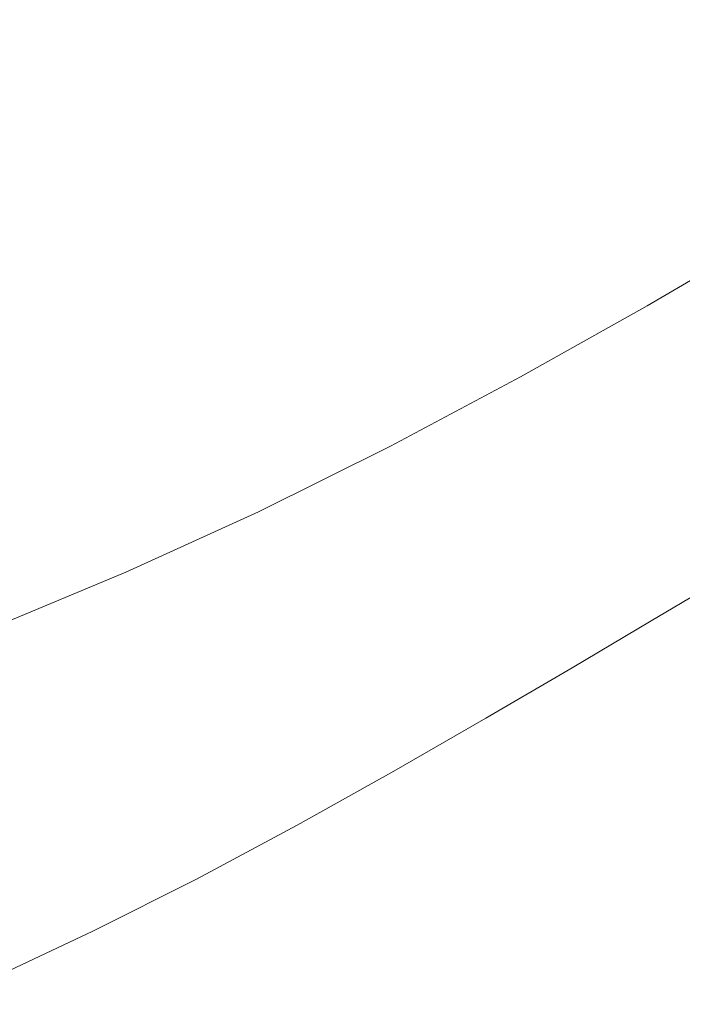
# Model space of a CAD drawing. Extents: x 139 to 599, y 338 to 800.
# Drawn here: x 436 to 475, y 653 to 711 of the extents above; entities that cross this region are included whole.
import ezdxf

# ---------------------------------------------------------------- set-up
doc = ezdxf.new("R2010")
doc.units = 0
doc.header["$LTSCALE"] = 500
doc.header["$MEASUREMENT"] = 0
doc.layers.add('NOVOTERM_CERAMIKA', color=7, linetype='Continuous')

msp = doc.modelspace()

# ---------------------------------------------------------------- linework, layer by layer
at = {"layer": 'NOVOTERM_CERAMIKA', "lineweight": 0}
for points, invisible_edges in [([(449.155, 711.429, 339.092), (457.37, 725.516, 339.092), (459.401, 724.273, 339.092), (450.998, 710.281, 339.092)], 15), ([(450.998, 710.281, 339.092), (459.401, 724.273, 339.092), (461.377, 722.983, 339.092), (452.801, 709.096, 339.092)], 15), ([(452.801, 709.096, 339.092), (461.377, 722.983, 339.092), (463.318, 721.642, 339.092), (454.578, 707.867, 339.092)], 15), ([(456.343, 706.586, 339.092), (454.578, 707.867, 339.092), (463.318, 721.642, 339.092), (465.243, 720.243, 339.092)], 15), ([(458.102, 705.256, 339.092), (456.343, 706.586, 339.092), (465.243, 720.243, 339.092), (467.157, 718.793, 339.092)], 15), ([(459.859, 703.881, 339.092), (458.102, 705.256, 339.092), (467.157, 718.793, 339.092), (469.069, 717.294, 339.092)], 15), ([(442.463, 713.716, 494.045), (439.998, 718.252, 494.08), (434.342, 715.178, 494.08), (436.524, 710.497, 494.045)], 15), ([(429.016, 702.227, 339.092), (436.229, 717.685, 339.092), (438.72, 716.746, 339.092), (431.236, 701.449, 339.092)], 15), ([(451.177, 712.454, 493.976), (448.348, 716.946, 494.045), (442.463, 713.716, 494.045), (445.01, 709.071, 493.976)], 15), ([(461.62, 702.465, 339.092), (459.859, 703.881, 339.092), (469.069, 717.294, 339.092), (470.984, 715.752, 339.092)], 15), ([(433.253, 700.521, 339.092), (431.236, 701.449, 339.092), (438.72, 716.746, 339.092), (441.044, 715.755, 339.092)], 15), ([(435.11, 699.487, 339.092), (433.253, 700.521, 339.092), (441.044, 715.755, 339.092), (443.225, 714.719, 339.092)], 15), ([(457.243, 715.811, 493.976), (451.177, 712.454, 493.976), (453.984, 708.011, 493.859), (460.31, 711.531, 493.859)], 15), ([(461.62, 702.465, 339.092), (470.984, 715.752, 339.092), (472.909, 714.17, 339.092), (463.391, 701.013, 339.092)], 15), ([(430.559, 707.35, 494.045), (436.524, 710.497, 494.045), (434.342, 715.178, 494.08), (428.662, 712.153, 494.08)], 15), ([(436.853, 698.393, 339.092), (435.11, 699.487, 339.092), (443.225, 714.719, 339.092), (445.288, 713.648, 339.092)], 15), ([(466.472, 714.979, 493.859), (460.31, 711.531, 493.859), (463.232, 707.455, 493.684), (469.614, 711.074, 493.684)], 15), ([(463.391, 701.013, 339.092), (472.909, 714.17, 339.092), (474.85, 712.553, 339.092), (465.174, 699.528, 339.092)], 15), ([(469.614, 711.074, 493.684), (472.47, 707.519, 493.439), (478.776, 711.178, 493.439), (475.754, 714.565, 493.684)], 15), ([(445.01, 709.071, 493.976), (442.463, 713.716, 494.045), (436.524, 710.497, 494.045), (438.78, 705.725, 493.976)], 15), ([(438.525, 697.284, 339.092), (436.853, 698.393, 339.092), (445.288, 713.648, 339.092), (447.256, 712.548, 339.092)], 15), ([(438.525, 697.284, 339.092), (447.256, 712.548, 339.092), (449.155, 711.429, 339.092), (440.17, 696.205, 339.092)], 15), ([(451.177, 712.454, 493.976), (445.01, 709.071, 493.976), (447.54, 704.487, 493.859), (453.984, 708.011, 493.859)], 15), ([(465.174, 699.528, 339.092), (474.85, 712.553, 339.092), (476.814, 710.905, 339.092), (466.977, 698.014, 339.092)], 15), ([(440.17, 696.205, 339.092), (449.155, 711.429, 339.092), (450.998, 710.281, 339.092), (441.793, 695.135, 339.092)], 15), ([(460.31, 711.531, 493.859), (453.984, 708.011, 493.859), (456.661, 703.784, 493.684), (463.232, 707.455, 493.684)], 15), ([(472.47, 707.519, 493.439), (474.913, 704.47, 493.113), (481.36, 708.274, 493.113), (478.776, 711.178, 493.439)], 15), ([(469.614, 711.074, 493.684), (463.232, 707.455, 493.684), (465.89, 703.746, 493.439), (472.47, 707.519, 493.439)], 15), ([(466.977, 698.014, 339.092), (476.814, 710.905, 339.092), (478.808, 709.231, 339.092), (468.804, 696.475, 339.092)], 15), ([(432.52, 702.481, 493.976), (438.78, 705.725, 493.976), (436.524, 710.497, 494.045), (430.559, 707.35, 494.045)], 15), ([(441.793, 695.135, 339.092), (450.998, 710.281, 339.092), (452.801, 709.096, 339.092), (443.4, 694.056, 339.092)], 15), ([(445.01, 709.071, 493.976), (438.78, 705.725, 493.976), (441.02, 701.03, 493.859), (447.54, 704.487, 493.859)], 15), ([(443.4, 694.056, 339.092), (452.801, 709.096, 339.092), (454.578, 707.867, 339.092), (444.995, 692.949, 339.092)], 15), ([(470.66, 694.916, 339.092), (468.804, 696.475, 339.092), (478.808, 709.231, 339.092), (480.838, 707.535, 339.092)], 15), ([(446.584, 691.793, 339.092), (444.995, 692.949, 339.092), (454.578, 707.867, 339.092), (456.343, 706.586, 339.092)], 15), ([(453.984, 708.011, 493.859), (447.54, 704.487, 493.859), (449.951, 700.134, 493.684), (456.661, 703.784, 493.684)], 15), ([(463.232, 707.455, 493.684), (456.661, 703.784, 493.684), (459.095, 699.94, 493.439), (465.89, 703.746, 493.439)], 15), ([(472.47, 707.519, 493.439), (465.89, 703.746, 493.439), (468.163, 700.567, 493.113), (474.913, 704.47, 493.113)], 15), ([(472.585, 693.265, 339.092), (470.66, 694.916, 339.092), (480.838, 707.535, 339.092), (482.943, 705.734, 339.092)], 15), ([(448.171, 690.592, 339.092), (446.584, 691.793, 339.092), (456.343, 706.586, 339.092), (458.102, 705.256, 339.092)], 15), ([(432.52, 702.481, 493.976), (434.469, 697.71, 493.859), (441.02, 701.03, 493.859), (438.78, 705.725, 493.976)], 15), ([(474.616, 691.453, 339.092), (472.585, 693.265, 339.092), (482.943, 705.734, 339.092), (485.159, 703.743, 339.092)], 15), ([(449.757, 689.349, 339.092), (448.171, 690.592, 339.092), (458.102, 705.256, 339.092), (459.859, 703.881, 339.092)], 15), ([(447.54, 704.487, 493.859), (441.02, 701.03, 493.859), (443.156, 696.582, 493.684), (449.951, 700.134, 493.684)], 15), ([(476.813, 702.086, 492.693), (474.913, 704.47, 493.113), (468.163, 700.567, 493.113), (469.931, 698.081, 492.693)], 15), ([(451.348, 688.066, 339.092), (449.757, 689.349, 339.092), (459.859, 703.881, 339.092), (461.62, 702.465, 339.092)], 15), ([(456.661, 703.784, 493.684), (449.951, 700.134, 493.684), (452.145, 696.181, 493.439), (459.095, 699.94, 493.439)], 15), ([(465.89, 703.746, 493.439), (459.095, 699.94, 493.439), (461.177, 696.648, 493.113), (468.163, 700.567, 493.113)], 15), ([(476.794, 689.409, 339.092), (474.616, 691.453, 339.092), (485.159, 703.743, 339.092), (487.524, 701.48, 339.092)], 15), ([(451.348, 688.066, 339.092), (461.62, 702.465, 339.092), (463.391, 701.013, 339.092), (452.947, 686.747, 339.092)], 15), ([(478.237, 700.28, 492.146), (476.813, 702.086, 492.693), (469.931, 698.081, 492.693), (471.257, 696.199, 492.146)], 15), ([(434.469, 697.71, 493.859), (436.328, 693.203, 493.684), (443.156, 696.582, 493.684), (441.02, 701.03, 493.859)], 15), ([(452.947, 686.747, 339.092), (463.391, 701.013, 339.092), (465.174, 699.528, 339.092), (454.556, 685.393, 339.092)], 15), ([(469.931, 698.081, 492.693), (468.163, 700.567, 493.113), (461.177, 696.648, 493.113), (462.797, 694.074, 492.693)], 15), ([(479.254, 698.966, 491.438), (478.237, 700.28, 492.146), (471.257, 696.199, 492.146), (472.202, 694.83, 491.437)], 15), ([(449.951, 700.134, 493.684), (443.156, 696.582, 493.684), (445.1, 692.55, 493.439), (452.145, 696.181, 493.439)], 15), ([(459.095, 699.94, 493.439), (452.145, 696.181, 493.439), (454.022, 692.798, 493.113), (461.177, 696.648, 493.113)], 15), ([(428.108, 682.837, 339.092), (426.778, 684.082, 339.092), (435.11, 699.487, 339.092), (436.853, 698.393, 339.092)], 15), ([(454.556, 685.393, 339.092), (465.174, 699.528, 339.092), (466.977, 698.014, 339.092), (456.181, 684.008, 339.092)], 15), ([(479.931, 698.056, 490.535), (479.254, 698.966, 491.438), (472.202, 694.83, 491.437), (472.831, 693.884, 490.533)], 7), ([(429.398, 681.601, 339.092), (428.108, 682.837, 339.092), (436.853, 698.393, 339.092), (438.525, 697.284, 339.092)], 15), ([(456.181, 684.008, 339.092), (466.977, 698.014, 339.092), (468.804, 696.475, 339.092), (457.823, 682.594, 339.092)], 15), ([(471.257, 696.199, 492.146), (469.931, 698.081, 492.693), (462.797, 694.074, 492.693), (464.011, 692.126, 492.146)], 15), ([(479.931, 698.056, 490.535), (472.831, 693.884, 490.533), (473.206, 693.27, 489.398), (480.336, 697.464, 489.402)], 15), ([(427.917, 694.553, 493.859), (429.502, 690.018, 493.684), (436.328, 693.203, 493.684), (434.469, 697.71, 493.859)], 15), ([(480.336, 697.464, 489.402), (473.206, 693.27, 489.398), (473.389, 692.898, 487.999), (480.537, 697.103, 488.007)], 15), ([(429.398, 681.601, 339.092), (438.525, 697.284, 339.092), (440.17, 696.205, 339.092), (430.733, 680.491, 339.092)], 15), ([(480.537, 697.103, 488.007), (473.389, 692.898, 487.999), (473.442, 692.678, 486.302), (480.6, 696.887, 486.314)], 15), ([(480.6, 696.887, 486.314), (473.442, 692.678, 486.302), (473.43, 692.52, 484.272), (480.594, 696.728, 484.291)], 15), ([(436.328, 693.203, 493.684), (438.02, 689.126, 493.439), (445.1, 692.55, 493.439), (443.156, 696.582, 493.684)], 15), ([(462.797, 694.074, 492.693), (461.177, 696.648, 493.113), (454.022, 692.798, 493.113), (455.482, 690.154, 492.693)], 15), ([(459.487, 681.155, 339.092), (457.823, 682.594, 339.092), (468.804, 696.475, 339.092), (470.66, 694.916, 339.092)], 15), ([(480.566, 696.099, 476.165), (480.576, 696.33, 479.182), (473.396, 692.122, 479.147), (473.375, 691.89, 476.121)], 15), ([(480.576, 696.33, 479.182), (480.586, 696.542, 481.902), (473.414, 692.333, 481.876), (473.396, 692.122, 479.147)], 15), ([(480.586, 696.542, 481.902), (480.594, 696.728, 484.291), (473.43, 692.52, 484.272), (473.414, 692.333, 481.876)], 15), ([(430.733, 680.491, 339.092), (440.17, 696.205, 339.092), (441.793, 695.135, 339.092), (432.103, 679.467, 339.092)], 15), ([(452.145, 696.181, 493.439), (445.1, 692.55, 493.439), (446.763, 689.102, 493.113), (454.022, 692.798, 493.113)], 15), ([(472.202, 694.83, 491.437), (471.257, 696.199, 492.146), (464.011, 692.126, 492.146), (464.876, 690.71, 491.436)], 15), ([(480.556, 695.851, 472.884), (473.354, 691.643, 472.832), (473.333, 691.384, 469.314), (480.545, 695.592, 469.372)], 15), ([(480.556, 695.851, 472.884), (480.566, 696.099, 476.165), (473.375, 691.89, 476.121), (473.354, 691.643, 472.832)], 15), ([(432.103, 679.467, 339.092), (441.793, 695.135, 339.092), (443.4, 694.056, 339.092), (433.495, 678.484, 339.092)], 15), ([(480.535, 695.326, 465.665), (473.313, 691.118, 465.602), (473.294, 690.848, 461.732), (480.526, 695.057, 461.795)], 15), ([(480.545, 695.592, 469.372), (473.333, 691.384, 469.314), (473.313, 691.118, 465.602), (480.535, 695.326, 465.665)], 15), ([(461.222, 679.646, 339.092), (459.487, 681.155, 339.092), (470.66, 694.916, 339.092), (472.585, 693.265, 339.092)], 15), ([(472.831, 693.884, 490.533), (472.202, 694.83, 491.437), (464.876, 690.71, 491.436), (465.45, 689.732, 490.529)], 7), ([(480.507, 694.262, 449.457), (480.512, 694.526, 453.701), (473.266, 690.318, 453.651), (473.257, 690.054, 449.419)], 15), ([(480.512, 694.526, 453.701), (480.518, 694.789, 457.796), (473.278, 690.58, 457.736), (473.266, 690.318, 453.651)], 15), ([(480.526, 695.057, 461.795), (473.294, 690.848, 461.732), (473.278, 690.58, 457.736), (480.518, 694.789, 457.796)], 15), ([(433.495, 678.484, 339.092), (443.4, 694.056, 339.092), (444.995, 692.949, 339.092), (434.897, 677.501, 339.092)], 15), ([(464.011, 692.126, 492.146), (462.797, 694.074, 492.693), (455.482, 690.154, 492.693), (456.575, 688.152, 492.145)], 15), ([(480.504, 693.698, 440.294), (480.505, 693.988, 445.006), (473.252, 689.78, 444.984), (473.25, 689.489, 440.288)], 15), ([(480.505, 693.988, 445.006), (480.507, 694.262, 449.457), (473.257, 690.054, 449.419), (473.252, 689.78, 444.984)], 15), ([(472.831, 693.884, 490.533), (465.45, 689.732, 490.529), (465.79, 689.099, 489.391), (473.206, 693.27, 489.398)], 15), ([(480.504, 693.698, 440.294), (473.25, 689.489, 440.288), (473.252, 689.175, 435.276), (480.505, 693.383, 435.266)], 15), ([(480.505, 693.383, 435.266), (473.252, 689.175, 435.276), (473.257, 688.828, 429.891), (480.507, 693.037, 429.865)], 15), ([(429.502, 690.018, 493.684), (430.945, 685.926, 493.439), (438.02, 689.126, 493.439), (436.328, 693.203, 493.684)], 15), ([(436.298, 676.475, 339.092), (434.897, 677.501, 339.092), (444.995, 692.949, 339.092), (446.584, 691.793, 339.092)], 15), ([(455.482, 690.154, 492.693), (454.022, 692.798, 493.113), (446.763, 689.102, 493.113), (448.057, 686.407, 492.693)], 15), ([(463.074, 678.021, 339.092), (461.222, 679.646, 339.092), (472.585, 693.265, 339.092), (474.616, 691.453, 339.092)], 15), ([(473.206, 693.27, 489.398), (465.79, 689.099, 489.391), (465.952, 688.718, 487.988), (473.389, 692.898, 487.999)], 15), ([(473.389, 692.898, 487.999), (465.952, 688.718, 487.988), (465.993, 688.495, 486.284), (473.442, 692.678, 486.302)], 15), ([(480.507, 693.037, 429.865), (473.257, 688.828, 429.891), (473.266, 688.443, 424.076), (480.512, 692.651, 424.037)], 15), ([(438.02, 689.126, 493.439), (439.467, 685.644, 493.113), (446.763, 689.102, 493.113), (445.1, 692.55, 493.439)], 15), ([(473.396, 692.122, 479.147), (473.414, 692.333, 481.876), (465.944, 688.15, 481.836), (465.911, 687.939, 479.094)], 15), ([(473.414, 692.333, 481.876), (473.43, 692.52, 484.272), (465.971, 688.337, 484.245), (465.944, 688.15, 481.836)], 15), ([(473.442, 692.678, 486.302), (465.993, 688.495, 486.284), (465.971, 688.337, 484.245), (473.43, 692.52, 484.272)], 15), ([(480.512, 692.651, 424.037), (473.266, 688.443, 424.076), (473.278, 688.011, 417.775), (480.518, 692.219, 417.726)], 15), ([(480.526, 691.733, 410.877), (480.518, 692.219, 417.726), (473.278, 688.011, 417.775), (473.294, 687.525, 410.931)], 15), ([(437.7, 675.407, 339.092), (436.298, 676.475, 339.092), (446.584, 691.793, 339.092), (448.171, 690.592, 339.092)], 15), ([(464.876, 690.71, 491.436), (464.011, 692.126, 492.146), (456.575, 688.152, 492.145), (457.354, 686.698, 491.434)], 15), ([(473.354, 691.643, 472.832), (465.839, 687.46, 472.753), (465.802, 687.201, 469.226), (473.333, 691.384, 469.314)], 15), ([(473.354, 691.643, 472.832), (473.375, 691.89, 476.121), (465.876, 687.707, 476.055), (465.839, 687.46, 472.753)], 15), ([(473.375, 691.89, 476.121), (473.396, 692.122, 479.147), (465.911, 687.939, 479.094), (465.876, 687.707, 476.055)], 15), ([(480.347, 691.034, 403.694), (480.526, 691.733, 410.877), (473.294, 687.525, 410.931), (473.137, 686.834, 403.748)], 15), ([(465.092, 676.235, 339.092), (463.074, 678.021, 339.092), (474.616, 691.453, 339.092), (476.794, 689.409, 339.092)], 15), ([(473.313, 691.118, 465.602), (465.766, 686.935, 465.509), (465.734, 686.666, 461.637), (473.294, 690.848, 461.732)], 15), ([(473.333, 691.384, 469.314), (465.802, 687.201, 469.226), (465.766, 686.935, 465.509), (473.313, 691.118, 465.602)], 15), ([(439.104, 674.296, 339.092), (437.7, 675.407, 339.092), (448.171, 690.592, 339.092), (449.757, 689.349, 339.092)], 15), ([(465.45, 689.732, 490.529), (464.876, 690.71, 491.436), (457.354, 686.698, 491.434), (457.868, 685.695, 490.525)], 7), ([(473.266, 690.318, 453.651), (473.278, 690.58, 457.736), (465.706, 686.398, 457.648), (465.684, 686.135, 453.575)], 15), ([(473.294, 690.848, 461.732), (465.734, 686.666, 461.637), (465.706, 686.398, 457.648), (473.278, 690.58, 457.736)], 15), ([(479.794, 689.96, 396.38), (480.347, 691.034, 403.694), (473.137, 686.834, 403.748), (472.632, 685.787, 396.431)], 15), ([(456.575, 688.152, 492.145), (455.482, 690.154, 492.693), (448.057, 686.407, 492.693), (449.025, 684.368, 492.145)], 15), ([(473.252, 689.78, 444.984), (473.257, 690.054, 449.419), (465.669, 685.871, 449.362), (465.66, 685.597, 444.949)], 15), ([(473.257, 690.054, 449.419), (473.266, 690.318, 453.651), (465.684, 686.135, 453.575), (465.669, 685.871, 449.362)], 15), ([(478.677, 688.354, 389.139), (479.794, 689.96, 396.38), (472.632, 685.787, 396.431), (471.601, 684.234, 389.184)], 15), ([(476.809, 686.054, 382.174), (474.002, 682.902, 375.69), (480.388, 686.735, 375.671), (483.379, 690.018, 382.151)], 15), ([(440.512, 673.144, 339.092), (439.104, 674.296, 339.092), (449.757, 689.349, 339.092), (451.348, 688.066, 339.092)], 15), ([(465.45, 689.732, 490.529), (457.868, 685.695, 490.525), (458.168, 685.047, 489.382), (465.79, 689.099, 489.391)], 15), ([(465.092, 676.235, 339.092), (476.794, 689.409, 339.092), (479.157, 687.062, 339.092), (467.325, 674.244, 339.092)], 15), ([(473.25, 689.489, 440.288), (473.252, 689.78, 444.984), (465.66, 685.597, 444.949), (465.657, 685.306, 440.279)], 15), ([(473.25, 689.489, 440.288), (465.657, 685.306, 440.279), (465.66, 684.992, 435.292), (473.252, 689.175, 435.276)], 15), ([(430.945, 685.926, 493.439), (432.179, 682.436, 493.113), (439.467, 685.644, 493.113), (438.02, 689.126, 493.439)], 15), ([(440.593, 682.923, 492.693), (448.057, 686.407, 492.693), (446.763, 689.102, 493.113), (439.467, 685.644, 493.113)], 15), ([(465.79, 689.099, 489.391), (458.168, 685.047, 489.382), (458.306, 684.658, 487.972), (465.952, 688.718, 487.988)], 15), ([(473.252, 689.175, 435.276), (465.66, 684.992, 435.292), (465.669, 684.645, 429.93), (473.257, 688.828, 429.891)], 15), ([(473.257, 688.828, 429.891), (465.669, 684.645, 429.93), (465.684, 684.26, 424.135), (473.266, 688.443, 424.076)], 15), ([(465.944, 688.15, 481.836), (465.971, 688.337, 484.245), (458.298, 684.275, 484.206), (458.253, 684.088, 481.781)], 15), ([(465.993, 688.495, 486.284), (458.332, 684.433, 486.258), (458.298, 684.275, 484.206), (465.971, 688.337, 484.245)], 15), ([(465.952, 688.718, 487.988), (458.306, 684.658, 487.972), (458.332, 684.433, 486.258), (465.993, 688.495, 486.284)], 15), ([(473.266, 688.443, 424.076), (465.684, 684.26, 424.135), (465.706, 683.828, 417.848), (473.278, 688.011, 417.775)], 15), ([(478.677, 688.354, 389.139), (471.601, 684.234, 389.184), (469.87, 682.022, 382.213), (476.809, 686.054, 382.174)], 15), ([(440.512, 673.144, 339.092), (451.348, 688.066, 339.092), (452.947, 686.747, 339.092), (441.927, 671.949, 339.092)], 15), ([(457.354, 686.698, 491.434), (456.575, 688.152, 492.145), (449.025, 684.368, 492.145), (449.712, 682.887, 491.432)], 15), ([(465.839, 687.46, 472.753), (465.876, 687.707, 476.055), (458.145, 683.645, 475.962), (458.085, 683.398, 472.644)], 15), ([(465.876, 687.707, 476.055), (465.911, 687.939, 479.094), (458.201, 683.876, 479.02), (458.145, 683.645, 475.962)], 15), ([(465.911, 687.939, 479.094), (465.944, 688.15, 481.836), (458.253, 684.088, 481.781), (458.201, 683.876, 479.02)], 15), ([(473.294, 687.525, 410.931), (473.278, 688.011, 417.775), (465.706, 683.828, 417.848), (465.734, 683.342, 411.01)], 15), ([(465.802, 687.201, 469.226), (458.026, 683.139, 469.103), (457.969, 682.872, 465.378), (465.766, 686.935, 465.509)], 15), ([(465.839, 687.46, 472.753), (458.085, 683.398, 472.644), (458.026, 683.139, 469.103), (465.802, 687.201, 469.226)], 15), ([(473.137, 686.834, 403.748), (473.294, 687.525, 410.931), (465.734, 683.342, 411.01), (465.604, 682.66, 403.828)], 15), ([(467.325, 674.244, 339.092), (479.157, 687.062, 339.092), (481.728, 684.324, 339.092), (469.755, 671.928, 339.092)], 15), ([(441.927, 671.949, 339.092), (452.947, 686.747, 339.092), (454.556, 685.393, 339.092), (443.351, 670.714, 339.092)], 15), ([(457.868, 685.695, 490.525), (457.354, 686.698, 491.434), (449.712, 682.887, 491.432), (450.163, 681.866, 490.519)], 7), ([(465.734, 686.666, 461.637), (457.917, 682.603, 461.505), (457.873, 682.335, 457.523), (465.706, 686.398, 457.648)], 15), ([(465.766, 686.935, 465.509), (457.969, 682.872, 465.378), (457.917, 682.603, 461.505), (465.734, 686.666, 461.637)], 15), ([(472.632, 685.787, 396.431), (473.137, 686.834, 403.748), (465.604, 682.66, 403.828), (465.153, 681.639, 396.507)], 15), ([(474.002, 682.902, 375.69), (470.067, 678.737, 369.89), (476.199, 682.386, 369.876), (480.388, 686.735, 375.671)], 15), ([(441.435, 680.864, 492.144), (449.025, 684.368, 492.145), (448.057, 686.407, 492.693), (440.593, 682.923, 492.693)], 15), ([(465.669, 685.871, 449.362), (465.684, 686.135, 453.575), (457.838, 682.073, 453.469), (457.814, 681.808, 449.283)], 15), ([(465.684, 686.135, 453.575), (465.706, 686.398, 457.648), (457.873, 682.335, 457.523), (457.838, 682.073, 453.469)], 15), ([(476.809, 686.054, 382.174), (469.87, 682.022, 382.213), (467.261, 679.002, 375.721), (474.002, 682.902, 375.69)], 15), ([(476.199, 682.386, 369.876), (470.612, 676.803, 364.968), (476.031, 680.063, 364.963), (481.926, 685.884, 369.869)], 15), ([(433.14, 679.709, 492.693), (440.593, 682.923, 492.693), (439.467, 685.644, 493.113), (432.179, 682.436, 493.113)], 15), ([(443.351, 670.714, 339.092), (454.556, 685.393, 339.092), (456.181, 684.008, 339.092), (444.784, 669.438, 339.092)], 15), ([(457.868, 685.695, 490.525), (450.163, 681.866, 490.519), (450.422, 681.207, 489.37), (458.168, 685.047, 489.382)], 15), ([(465.657, 685.306, 440.279), (465.66, 685.597, 444.949), (457.799, 681.535, 444.902), (457.794, 681.244, 440.266)], 15), ([(465.657, 685.306, 440.279), (457.794, 681.244, 440.266), (457.799, 680.929, 435.314), (465.66, 684.992, 435.292)], 15), ([(465.66, 685.597, 444.949), (465.669, 685.871, 449.362), (457.814, 681.808, 449.283), (457.799, 681.535, 444.902)], 15), ([(471.601, 684.234, 389.184), (472.632, 685.787, 396.431), (465.153, 681.639, 396.507), (464.217, 680.138, 389.253)], 15), ([(473.074, 675.514, 361.146), (477.232, 677.971, 361.146), (485.473, 685.825, 364.961), (481.007, 683.097, 364.961)], 15), ([(458.168, 685.047, 489.382), (450.422, 681.207, 489.37), (450.533, 680.813, 487.95), (458.306, 684.658, 487.972)], 15), ([(465.66, 684.992, 435.292), (457.799, 680.929, 435.314), (457.814, 680.583, 429.985), (465.669, 684.645, 429.93)], 15), ([(442.03, 679.369, 491.428), (449.712, 682.887, 491.432), (449.025, 684.368, 492.145), (441.435, 680.864, 492.144)], 15), ([(458.253, 684.088, 481.781), (458.298, 684.275, 484.206), (450.488, 680.428, 484.154), (450.421, 680.241, 481.707)], 15), ([(458.332, 684.433, 486.258), (450.54, 680.586, 486.223), (450.488, 680.428, 484.154), (458.298, 684.275, 484.206)], 15), ([(458.306, 684.658, 487.972), (450.533, 680.813, 487.95), (450.54, 680.586, 486.223), (458.332, 684.433, 486.258)], 15), ([(465.669, 684.645, 429.93), (457.814, 680.583, 429.985), (457.838, 680.197, 424.217), (465.684, 684.26, 424.135)], 15), ([(465.684, 684.26, 424.135), (457.838, 680.197, 424.217), (457.873, 679.766, 417.95), (465.706, 683.828, 417.848)], 15), ([(471.601, 684.234, 389.184), (464.217, 680.138, 389.253), (462.633, 678.014, 382.271), (469.87, 682.022, 382.213)], 15), ([(469.755, 671.928, 339.092), (481.728, 684.324, 339.092), (484.531, 681.105, 339.092), (472.364, 669.17, 339.092)], 15), ([(444.784, 669.438, 339.092), (456.181, 684.008, 339.092), (457.823, 682.594, 339.092), (446.23, 668.122, 339.092)], 15), ([(458.085, 683.398, 472.644), (458.145, 683.645, 475.962), (450.258, 679.798, 475.839), (450.169, 679.551, 472.498)], 15), ([(458.145, 683.645, 475.962), (458.201, 683.876, 479.02), (450.344, 680.029, 478.922), (450.258, 679.798, 475.839)], 15), ([(458.201, 683.876, 479.02), (458.253, 684.088, 481.781), (450.421, 680.241, 481.707), (450.344, 680.029, 478.922)], 15), ([(465.734, 683.342, 411.01), (465.706, 683.828, 417.848), (457.873, 679.766, 417.95), (457.917, 679.28, 411.122)], 15), ([(458.026, 683.139, 469.103), (450.081, 679.292, 468.939), (449.995, 679.025, 465.203), (457.969, 682.872, 465.378)], 15), ([(458.085, 683.398, 472.644), (450.169, 679.551, 472.498), (450.081, 679.292, 468.939), (458.026, 683.139, 469.103)], 15), ([(465.604, 682.66, 403.828), (465.734, 683.342, 411.01), (457.917, 679.28, 411.122), (457.821, 678.606, 403.941)], 15), ([(468.452, 672.772, 361.147), (473.074, 675.514, 361.146), (481.007, 683.097, 364.961), (476.031, 680.063, 364.963)], 15), ([(433.856, 677.646, 492.143), (441.435, 680.864, 492.144), (440.593, 682.923, 492.693), (433.14, 679.709, 492.693)], 15), ([(442.416, 678.339, 490.511), (450.163, 681.866, 490.519), (449.712, 682.887, 491.432), (442.03, 679.369, 491.428)], 15), ([(447.691, 666.765, 339.092), (446.23, 668.122, 339.092), (457.823, 682.594, 339.092), (459.487, 681.155, 339.092)], 15), ([(457.917, 682.603, 461.505), (449.918, 678.756, 461.329), (449.851, 678.488, 457.357), (457.873, 682.335, 457.523)], 15), ([(457.969, 682.872, 465.378), (449.995, 679.025, 465.203), (449.918, 678.756, 461.329), (457.917, 682.603, 461.505)], 15), ([(465.153, 681.639, 396.507), (465.604, 682.66, 403.828), (457.821, 678.606, 403.941), (457.432, 677.611, 396.614)], 15), ([(474.002, 682.902, 375.69), (467.261, 679.002, 375.721), (463.598, 675.022, 369.913), (470.067, 678.737, 369.89)], 15), ([(476.618, 673.129, 358.283), (487.015, 682.905, 361.146), (484.089, 681.735, 361.146), (473.914, 672.159, 358.283)], 15), ([(442.416, 678.339, 490.511), (442.631, 677.674, 489.354), (450.422, 681.207, 489.37), (450.163, 681.866, 490.519)], 7), ([(457.814, 681.808, 449.283), (457.838, 682.073, 453.469), (449.799, 678.226, 453.328), (449.762, 677.961, 449.177)], 15), ([(457.838, 682.073, 453.469), (457.873, 682.335, 457.523), (449.851, 678.488, 457.357), (449.799, 678.226, 453.328)], 15), ([(469.87, 682.022, 382.213), (462.633, 678.014, 382.271), (460.236, 675.124, 375.768), (467.261, 679.002, 375.721)], 15), ([(470.067, 678.737, 369.89), (464.815, 673.399, 364.978), (470.612, 676.803, 364.968), (476.199, 682.386, 369.876)], 15), ([(457.794, 681.244, 440.266), (457.799, 681.535, 444.902), (449.74, 677.688, 444.838), (449.732, 677.397, 440.249)], 15), ([(457.799, 681.535, 444.902), (457.814, 681.808, 449.283), (449.762, 677.961, 449.177), (449.74, 677.688, 444.838)], 15), ([(464.217, 680.138, 389.253), (465.153, 681.639, 396.507), (457.432, 677.611, 396.614), (456.599, 676.16, 389.349)], 15), ([(473.914, 672.159, 358.283), (484.089, 681.735, 361.146), (480.866, 680.068, 361.146), (470.945, 670.738, 358.283)], 13), ([(434.36, 676.147, 491.425), (442.03, 679.369, 491.428), (441.435, 680.864, 492.144), (433.856, 677.646, 492.143)], 15), ([(442.631, 677.674, 489.354), (442.712, 677.278, 487.922), (450.533, 680.813, 487.95), (450.422, 681.207, 489.37)], 15), ([(442.712, 677.278, 487.922), (442.697, 677.049, 486.179), (450.54, 680.586, 486.223), (450.533, 680.813, 487.95)], 15), ([(449.235, 665.367, 339.092), (447.691, 666.765, 339.092), (459.487, 681.155, 339.092), (461.222, 679.646, 339.092)], 15), ([(457.794, 681.244, 440.266), (449.732, 677.397, 440.249), (449.74, 677.082, 435.343), (457.799, 680.929, 435.314)], 15), ([(457.799, 680.929, 435.314), (449.74, 677.082, 435.343), (449.762, 676.736, 430.057), (457.814, 680.583, 429.985)], 15), ([(472.364, 669.17, 339.092), (484.531, 681.105, 339.092), (487.586, 677.318, 339.092), (475.134, 665.848, 339.092)], 15), ([(442.416, 676.493, 478.795), (450.344, 680.029, 478.922), (450.421, 680.241, 481.707), (442.527, 676.704, 481.612)], 15), ([(442.527, 676.704, 481.612), (450.421, 680.241, 481.707), (450.488, 680.428, 484.154), (442.623, 676.891, 484.088)], 15), ([(442.697, 677.049, 486.179), (442.623, 676.891, 484.088), (450.488, 680.428, 484.154), (450.54, 680.586, 486.223)], 15), ([(457.814, 680.583, 429.985), (449.762, 676.736, 430.057), (449.799, 676.351, 424.326), (457.838, 680.197, 424.217)], 15), ([(457.838, 680.197, 424.217), (449.799, 676.351, 424.326), (449.851, 675.919, 418.086), (457.873, 679.766, 417.95)], 15), ([(464.217, 680.138, 389.253), (456.599, 676.16, 389.349), (455.172, 674.12, 382.353), (462.633, 678.014, 382.271)], 15), ([(442.167, 676.014, 472.311), (450.169, 679.551, 472.498), (450.258, 679.798, 475.839), (442.294, 676.261, 475.68)], 15), ([(442.294, 676.261, 475.68), (450.258, 679.798, 475.839), (450.344, 680.029, 478.922), (442.416, 676.493, 478.795)], 15), ([(450.932, 663.926, 339.092), (449.235, 665.367, 339.092), (461.222, 679.646, 339.092), (463.074, 678.021, 339.092)], 15), ([(457.917, 679.28, 411.122), (457.873, 679.766, 417.95), (449.851, 675.919, 418.086), (449.918, 675.433, 411.271)], 15), ([(463.427, 669.819, 361.151), (468.452, 672.772, 361.147), (476.031, 680.063, 364.963), (470.612, 676.803, 364.968)], 15), ([(470.945, 670.738, 358.283), (480.866, 680.068, 361.146), (477.232, 677.971, 361.146), (467.611, 668.927, 358.283)], 13), ([(434.682, 675.114, 490.501), (442.416, 678.339, 490.511), (442.03, 679.369, 491.428), (434.36, 676.147, 491.425)], 15), ([(441.919, 675.489, 464.978), (441.807, 675.22, 461.103), (449.918, 678.756, 461.329), (449.995, 679.025, 465.203)], 15), ([(442.04, 675.755, 468.729), (441.919, 675.489, 464.978), (449.995, 679.025, 465.203), (450.081, 679.292, 468.939)], 15), ([(442.167, 676.014, 472.311), (442.04, 675.755, 468.729), (450.081, 679.292, 468.939), (450.169, 679.551, 472.498)], 15), ([(457.821, 678.606, 403.941), (457.917, 679.28, 411.122), (449.918, 675.433, 411.271), (449.861, 674.767, 404.091)], 15), ([(467.261, 679.002, 375.721), (460.236, 675.124, 375.768), (456.863, 671.327, 369.948), (463.598, 675.022, 369.913)], 15), ([(441.638, 674.689, 453.146), (449.799, 678.226, 453.328), (449.851, 678.488, 457.357), (441.712, 674.952, 457.144)], 15), ([(441.807, 675.22, 461.103), (441.712, 674.952, 457.144), (449.851, 678.488, 457.357), (449.918, 678.756, 461.329)], 15), ([(457.432, 677.611, 396.614), (457.821, 678.606, 403.941), (449.861, 674.767, 404.091), (449.541, 673.796, 396.757)], 15), ([(470.067, 678.737, 369.89), (463.598, 675.022, 369.913), (458.706, 669.931, 364.994), (464.815, 673.399, 364.978)], 15), ([(434.682, 675.114, 490.501), (434.852, 674.449, 489.336), (442.631, 677.674, 489.354), (442.416, 678.339, 490.511)], 7), ([(441.553, 674.151, 444.757), (449.74, 677.688, 444.838), (449.762, 677.961, 449.177), (441.585, 674.425, 449.04)], 15), ([(441.585, 674.425, 449.04), (449.762, 677.961, 449.177), (449.799, 678.226, 453.328), (441.638, 674.689, 453.146)], 15), ([(452.852, 662.441, 339.092), (450.932, 663.926, 339.092), (463.074, 678.021, 339.092), (465.092, 676.235, 339.092)], 15), ([(462.633, 678.014, 382.271), (455.172, 674.12, 382.353), (453, 671.357, 375.833), (460.236, 675.124, 375.768)], 15), ([(463.814, 666.786, 358.283), (467.611, 668.927, 358.283), (477.232, 677.971, 361.146), (473.074, 675.514, 361.146)], 11), ([(436.298, 676.475, 339.092), (425.816, 661.242, 339.092), (424.61, 662.141, 339.092), (434.897, 677.501, 339.092)], 15), ([(434.852, 674.449, 489.336), (434.902, 674.051, 487.89), (442.712, 677.278, 487.922), (442.631, 677.674, 489.354)], 15), ([(434.902, 674.051, 487.89), (434.863, 673.823, 486.127), (442.697, 677.049, 486.179), (442.712, 677.278, 487.922)], 15), ([(441.543, 673.86, 440.227), (449.732, 677.397, 440.249), (449.74, 677.688, 444.838), (441.553, 674.151, 444.757)], 15), ([(441.543, 673.86, 440.227), (441.553, 673.546, 435.381), (449.74, 677.082, 435.343), (449.732, 677.397, 440.249)], 15), ([(456.599, 676.16, 389.349), (457.432, 677.611, 396.614), (449.541, 673.796, 396.757), (448.821, 672.393, 389.477)], 15), ([(434.488, 673.266, 478.647), (442.416, 676.493, 478.795), (442.527, 676.704, 481.612), (434.637, 673.478, 481.501)], 15), ([(434.637, 673.478, 481.501), (442.527, 676.704, 481.612), (442.623, 676.891, 484.088), (434.764, 673.664, 484.01)], 15), ([(434.863, 673.823, 486.127), (434.764, 673.664, 484.01), (442.623, 676.891, 484.088), (442.697, 677.049, 486.179)], 15), ([(441.553, 673.546, 435.381), (441.585, 673.199, 430.151), (449.762, 676.736, 430.057), (449.74, 677.082, 435.343)], 15), ([(441.585, 673.199, 430.151), (441.638, 672.814, 424.467), (449.799, 676.351, 424.326), (449.762, 676.736, 430.057)], 15), ([(458.059, 666.729, 361.157), (463.427, 669.819, 361.151), (470.612, 676.803, 364.968), (464.815, 673.399, 364.978)], 15), ([(437.7, 675.407, 339.092), (427.025, 660.303, 339.092), (425.816, 661.242, 339.092), (436.298, 676.475, 339.092)], 15), ([(434.152, 672.787, 472.09), (442.167, 676.014, 472.311), (442.294, 676.261, 475.68), (434.324, 673.035, 475.495)], 15), ([(434.324, 673.035, 475.495), (442.294, 676.261, 475.68), (442.416, 676.493, 478.795), (434.488, 673.266, 478.647)], 15), ([(441.638, 672.814, 424.467), (441.712, 672.382, 418.26), (449.851, 675.919, 418.086), (449.799, 676.351, 424.326)], 15), ([(456.599, 676.16, 389.349), (448.821, 672.393, 389.477), (447.562, 670.433, 382.461), (455.172, 674.12, 382.353)], 15), ([(452.852, 662.441, 339.092), (465.092, 676.235, 339.092), (467.325, 674.244, 339.092), (455.064, 660.91, 339.092)], 15), ([(433.977, 672.528, 468.48), (433.81, 672.262, 464.711), (441.919, 675.489, 464.978), (442.04, 675.755, 468.729)], 15), ([(434.152, 672.787, 472.09), (433.977, 672.528, 468.48), (442.04, 675.755, 468.729), (442.167, 676.014, 472.311)], 15), ([(441.807, 671.896, 411.462), (449.918, 675.433, 411.271), (449.851, 675.919, 418.086), (441.712, 672.382, 418.26)], 15), ([(439.104, 674.296, 339.092), (428.239, 659.318, 339.092), (427.025, 660.303, 339.092), (437.7, 675.407, 339.092)], 15), ([(433.66, 671.993, 460.832), (433.535, 671.727, 456.888), (441.712, 674.952, 457.144), (441.807, 675.22, 461.103)], 15), ([(433.81, 672.262, 464.711), (433.66, 671.993, 460.832), (441.807, 675.22, 461.103), (441.919, 675.489, 464.978)], 15), ([(441.798, 671.238, 404.284), (449.861, 674.767, 404.091), (449.918, 675.433, 411.271), (441.807, 671.896, 411.462)], 15), ([(460.236, 675.124, 375.768), (453, 671.357, 375.833), (449.931, 667.737, 369.997), (456.863, 671.327, 369.948)], 15), ([(463.598, 675.022, 369.913), (456.863, 671.327, 369.948), (452.351, 666.48, 365.019), (458.706, 669.931, 364.994)], 15), ([(459.605, 664.384, 358.283), (463.814, 666.786, 358.283), (473.074, 675.514, 361.146), (468.452, 672.772, 361.147)], 11), ([(433.358, 670.936, 444.66), (441.553, 674.151, 444.757), (441.585, 674.425, 449.04), (433.389, 671.206, 448.876)], 15), ([(433.389, 671.206, 448.876), (441.585, 674.425, 449.04), (441.638, 674.689, 453.146), (433.447, 671.467, 452.928)], 15), ([(433.447, 671.467, 452.928), (441.638, 674.689, 453.146), (441.712, 674.952, 457.144), (433.535, 671.727, 456.888)], 15), ([(441.557, 670.289, 396.94), (449.541, 673.796, 396.757), (449.861, 674.767, 404.091), (441.798, 671.238, 404.284)], 15), ([(440.512, 673.144, 339.092), (429.458, 658.285, 339.092), (428.239, 659.318, 339.092), (439.104, 674.296, 339.092)], 15), ([(433.349, 670.647, 440.204), (441.543, 673.86, 440.227), (441.553, 674.151, 444.757), (433.358, 670.936, 444.66)], 15), ([(433.349, 670.647, 440.204), (433.358, 670.331, 435.435), (441.553, 673.546, 435.381), (441.543, 673.86, 440.227)], 15), ([(455.172, 674.12, 382.353), (447.562, 670.433, 382.461), (445.625, 667.79, 375.92), (453, 671.357, 375.833)], 15), ([(455.064, 660.91, 339.092), (467.325, 674.244, 339.092), (469.755, 671.928, 339.092), (457.473, 659.147, 339.092)], 15), ([(433.358, 670.331, 435.435), (433.389, 669.982, 430.277), (441.585, 673.199, 430.151), (441.553, 673.546, 435.381)], 15), ([(440.958, 668.93, 389.641), (448.821, 672.393, 389.477), (449.541, 673.796, 396.757), (441.557, 670.289, 396.94)], 15), ([(458.059, 666.729, 361.157), (464.815, 673.399, 364.978), (458.706, 669.931, 364.994), (452.408, 663.578, 361.168)], 15), ([(467.544, 662.796, 356.232), (479.159, 673.588, 358.283), (476.618, 673.129, 358.283), (465.223, 662.497, 356.232)], 15), ([(467.544, 662.796, 356.232), (469.809, 662.59, 356.232), (481.636, 673.475, 358.283), (479.159, 673.588, 358.283)], 15), ([(469.809, 662.59, 356.232), (472.106, 661.827, 356.232), (484.15, 672.729, 358.283), (481.636, 673.475, 358.283)], 15), ([(440.512, 673.144, 339.092), (441.927, 671.949, 339.092), (430.682, 657.2, 339.092), (429.458, 658.285, 339.092)], 15), ([(433.389, 669.982, 430.277), (433.447, 669.594, 424.654), (441.638, 672.814, 424.467), (441.585, 673.199, 430.151)], 15), ([(433.447, 669.594, 424.654), (433.535, 669.159, 418.489), (441.712, 672.382, 418.26), (441.638, 672.814, 424.467)], 15), ([(455.039, 661.788, 358.285), (459.605, 664.384, 358.283), (468.452, 672.772, 361.147), (463.427, 669.819, 361.151)], 11), ([(465.223, 662.497, 356.232), (476.618, 673.129, 358.283), (473.914, 672.159, 358.283), (462.76, 661.746, 356.232)], 15), ([(472.106, 661.827, 356.232), (474.519, 660.455, 356.232), (486.8, 671.289, 358.283), (484.15, 672.729, 358.283)], 15), ([(433.66, 668.671, 411.708), (441.807, 671.896, 411.462), (441.712, 672.382, 418.26), (433.535, 669.159, 418.489)], 15), ([(440.958, 668.93, 389.641), (439.876, 667.045, 382.601), (447.562, 670.433, 382.461), (448.821, 672.393, 389.477)], 15), ([(462.76, 661.746, 356.232), (473.914, 672.159, 358.283), (470.945, 670.738, 358.283), (460.07, 660.595, 356.232)], 15), ([(441.927, 671.949, 339.092), (443.351, 670.714, 339.092), (431.911, 656.058, 339.092), (430.682, 657.2, 339.092)], 15), ([(433.703, 668.019, 404.527), (441.798, 671.238, 404.284), (441.807, 671.896, 411.462), (433.66, 668.671, 411.708)], 15), ([(457.473, 659.147, 339.092), (469.755, 671.928, 339.092), (472.364, 669.17, 339.092), (459.983, 656.966, 339.092)], 15), ([(433.549, 667.089, 397.165), (441.557, 670.289, 396.94), (441.798, 671.238, 404.284), (433.703, 668.019, 404.527)], 15), ([(453, 671.357, 375.833), (445.625, 667.79, 375.92), (442.872, 664.339, 370.063), (449.931, 667.737, 369.997)], 15), ([(456.863, 671.327, 369.948), (449.931, 667.737, 369.997), (445.815, 663.127, 365.053), (452.351, 666.48, 365.019)], 15), ([(474.519, 660.455, 356.232), (477.134, 658.421, 356.232), (489.688, 669.094, 358.283), (486.8, 671.289, 358.283)], 15), ([(443.351, 670.714, 339.092), (444.784, 669.438, 339.092), (433.148, 654.855, 339.092), (431.911, 656.058, 339.092)], 15), ([(439.876, 667.045, 382.601), (438.184, 664.513, 376.032), (445.625, 667.79, 375.92), (447.562, 670.433, 382.461)], 15), ([(460.07, 660.595, 356.232), (470.945, 670.738, 358.283), (467.611, 668.927, 358.283), (457.066, 659.096, 356.232)], 15), ([(433.081, 665.772, 389.839), (440.958, 668.93, 389.641), (441.557, 670.289, 396.94), (433.549, 667.089, 397.165)], 15), ([(452.408, 663.578, 361.168), (458.706, 669.931, 364.994), (452.351, 666.48, 365.019), (446.535, 660.441, 361.185)], 15), ([(450.17, 659.066, 358.289), (455.039, 661.788, 358.285), (463.427, 669.819, 361.151), (458.059, 666.729, 361.157)], 11), ([(444.784, 669.438, 339.092), (446.23, 668.122, 339.092), (434.391, 653.589, 339.092), (433.148, 654.855, 339.092)], 15), ([(433.081, 665.772, 389.839), (432.182, 663.954, 382.767), (439.876, 667.045, 382.601), (440.958, 668.93, 389.641)], 15), ([(453.663, 657.302, 356.232), (457.066, 659.096, 356.232), (467.611, 668.927, 358.283), (463.814, 666.786, 358.283)], 15), ([(459.983, 656.966, 339.092), (472.364, 669.17, 339.092), (475.134, 665.848, 339.092), (462.499, 654.18, 339.092)], 15), ([(447.691, 666.765, 339.092), (435.641, 652.256, 339.092), (434.391, 653.589, 339.092), (446.23, 668.122, 339.092)], 15), ([(438.184, 664.513, 376.032), (435.755, 661.216, 370.147), (442.872, 664.339, 370.063), (445.625, 667.79, 375.92)], 15), ([(449.931, 667.737, 369.997), (442.872, 664.339, 370.063), (439.164, 659.952, 365.099), (445.815, 663.127, 365.053)], 15), ([(432.182, 663.954, 382.767), (430.739, 661.523, 376.164), (438.184, 664.513, 376.032), (439.876, 667.045, 382.601)], 15), ([(449.235, 665.367, 339.092), (437.007, 650.921, 339.092), (435.641, 652.256, 339.092), (447.691, 666.765, 339.092)], 15), ([(446.535, 660.441, 361.185), (452.351, 666.48, 365.019), (445.815, 663.127, 365.053), (440.5, 657.392, 361.207)], 15), ([(450.17, 659.066, 358.289), (458.059, 666.729, 361.157), (452.408, 663.578, 361.168), (445.051, 656.286, 358.296)], 13), ([(449.906, 655.273, 356.232), (453.663, 657.302, 356.232), (463.814, 666.786, 358.283), (459.605, 664.384, 358.283)], 15), ([(464.927, 650.602, 339.092), (462.499, 654.18, 339.092), (475.134, 665.848, 339.092), (478.048, 661.846, 339.092)], 15), ([(450.932, 663.926, 339.092), (438.593, 649.65, 339.092), (437.007, 650.921, 339.092), (449.235, 665.367, 339.092)], 15), ([(430.739, 661.523, 376.164), (428.638, 658.37, 370.245), (435.755, 661.216, 370.147), (438.184, 664.513, 376.032)], 15), ([(435.755, 661.216, 370.147), (432.464, 657.037, 365.158), (439.164, 659.952, 365.099), (442.872, 664.339, 370.063)], 15), ([(445.843, 653.069, 356.233), (449.906, 655.273, 356.232), (459.605, 664.384, 358.283), (455.039, 661.788, 358.285)], 15), ([(452.852, 662.441, 339.092), (440.508, 648.509, 339.092), (438.593, 649.65, 339.092), (450.932, 663.926, 339.092)], 15), ([(445.051, 656.286, 358.296), (452.408, 663.578, 361.168), (446.535, 660.441, 361.185), (439.737, 653.514, 358.306)], 13), ([(440.5, 657.392, 361.207), (445.815, 663.127, 365.053), (439.164, 659.952, 365.099), (434.363, 654.505, 361.238)], 15), ([(452.852, 662.441, 339.092), (455.064, 660.91, 339.092), (442.858, 647.564, 339.092), (440.508, 648.509, 339.092)], 15), ([(453.318, 651.45, 354.855), (465.223, 662.497, 356.232), (462.76, 661.746, 356.232), (451.108, 650.928, 354.855)], 15), ([(455.41, 651.581, 354.855), (467.544, 662.796, 356.232), (465.223, 662.497, 356.232), (453.318, 651.45, 354.855)], 15), ([(455.41, 651.581, 354.855), (457.455, 651.277, 354.855), (469.809, 662.59, 356.232), (467.544, 662.796, 356.232)], 15), ([(457.455, 651.277, 354.855), (459.524, 650.495, 354.855), (472.106, 661.827, 356.232), (469.809, 662.59, 356.232)], 15), ([(441.52, 650.749, 356.236), (445.843, 653.069, 356.233), (455.039, 661.788, 358.285), (450.17, 659.066, 358.289)], 15), ([(459.524, 650.495, 354.855), (461.689, 649.191, 354.855), (474.519, 660.455, 356.232), (472.106, 661.827, 356.232)], 15), ([(467.374, 646.415, 339.092), (464.927, 650.602, 339.092), (478.048, 661.846, 339.092), (481.101, 657.269, 339.092)], 15), ([(451.108, 650.928, 354.855), (462.76, 661.746, 356.232), (460.07, 660.595, 356.232), (448.709, 650.058, 354.855)], 15), ([(455.064, 660.91, 339.092), (457.473, 659.147, 339.092), (445.42, 646.511, 339.092), (442.858, 647.564, 339.092)], 15), ([(439.737, 653.514, 358.306), (446.535, 660.441, 361.185), (440.5, 657.392, 361.207), (434.281, 650.819, 358.321)], 13), ([(448.709, 650.058, 354.855), (460.07, 660.595, 356.232), (457.066, 659.096, 356.232), (446.049, 648.886, 354.855)], 15), ([(461.689, 649.191, 354.855), (464.021, 647.321, 354.855), (477.134, 658.421, 356.232), (474.519, 660.455, 356.232)], 15), ([(428.185, 651.857, 361.277), (434.363, 654.505, 361.238), (439.164, 659.952, 365.099), (432.464, 657.037, 365.158)], 15), ([(441.52, 650.749, 356.236), (450.17, 659.066, 358.289), (445.051, 656.286, 358.296), (436.982, 648.374, 356.239)], 15), ([(443.058, 647.453, 354.855), (446.049, 648.886, 354.855), (457.066, 659.096, 356.232), (453.663, 657.302, 356.232)], 15), ([(457.473, 659.147, 339.092), (459.983, 656.966, 339.092), (447.973, 645.046, 339.092), (445.42, 646.511, 339.092)], 15), ([(466.591, 644.841, 354.855), (480.039, 655.672, 356.232), (477.134, 658.421, 356.232), (464.021, 647.321, 354.855)], 15), ([(434.281, 650.819, 358.321), (440.5, 657.392, 361.207), (434.363, 654.505, 361.238), (428.736, 648.269, 358.34)], 13), ([(439.773, 645.813, 354.855), (443.058, 647.453, 354.855), (453.663, 657.302, 356.232), (449.906, 655.273, 356.232)], 15), ([(469.95, 641.8, 339.092), (467.374, 646.415, 339.092), (481.101, 657.269, 339.092), (484.288, 652.227, 339.092)], 15), ([(459.983, 656.966, 339.092), (462.499, 654.18, 339.092), (450.294, 642.864, 339.092), (447.973, 645.046, 339.092)], 15), ([(436.982, 648.374, 356.239), (445.051, 656.286, 358.296), (439.737, 653.514, 358.306), (432.278, 646.003, 356.245)], 15), ([(469.335, 641.804, 354.855), (483.156, 652.271, 356.232), (480.039, 655.672, 356.232), (466.591, 644.841, 354.855)], 15), ([(436.234, 644.017, 354.855), (439.773, 645.813, 354.855), (449.906, 655.273, 356.232), (445.843, 653.069, 356.233)], 15), ([(464.927, 650.602, 339.092), (452.16, 639.661, 339.092), (450.294, 642.864, 339.092), (462.499, 654.18, 339.092)], 15), ([(432.278, 646.003, 356.245), (439.737, 653.514, 358.306), (434.281, 650.819, 358.321), (427.452, 643.696, 356.253)], 15)]:
    msp.add_3dface(points, dxfattribs=dict(at, invisible_edges=invisible_edges))

doc.saveas('drawing.dxf')
